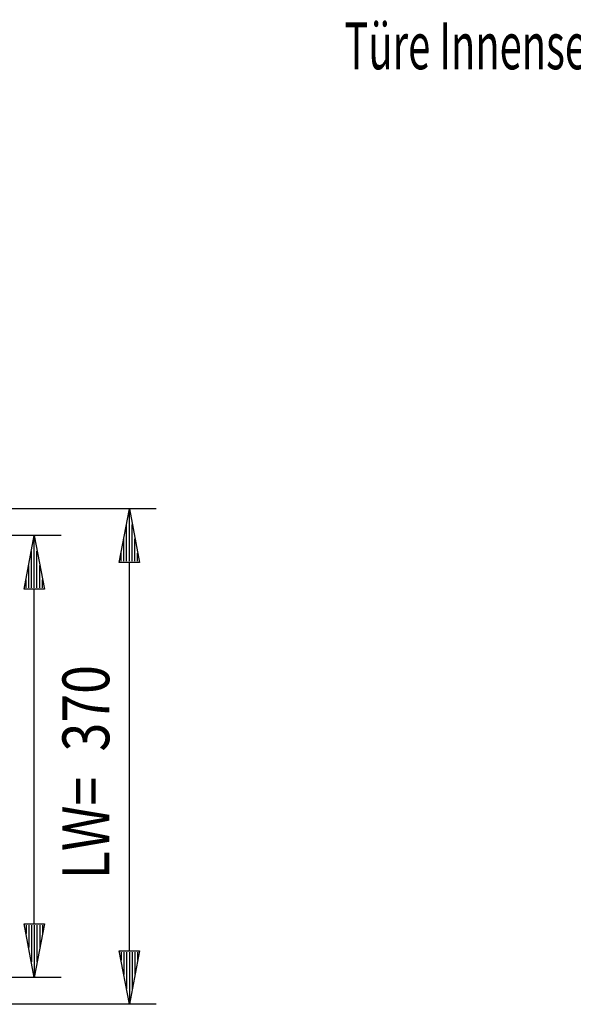
# Model space of a CAD drawing. Extents: x 0 to 5941, y 0 to 4200.
# Drawn here: x 2791 to 3205, y 1011 to 1746 of the extents above; entities that cross this region are included whole.
import ezdxf

# ---------------------------------------------------------------- set-up
doc = ezdxf.new("R2010")
doc.units = 0
doc.layers.add('1', color=7, linetype='CONTINUOUS')
doc.layers.add('49', color=7, linetype='CONTINUOUS')

msp = doc.modelspace()

# ---------------------------------------------------------------- linework, layer by layer
at = {"layer": '49', "color": 4}
for p, q in [((2892.7702, 1381.1451), (2572.7702, 1381.1451)), ((2865.2702, 1341.1451), (2872.7702, 1381.1451)), ((2872.7702, 1381.1451), (2880.2702, 1341.1451)), ((2872.7702, 1342.1451), (2872.7702, 1380.1451)), ((2870.7702, 1342.1451), (2870.7702, 1369.4784)), ((2874.7702, 1342.1451), (2874.7702, 1369.4784)), ((2821.7702, 1361.1471), (2601.7702, 1361.1471)), ((2794.2702, 1321.1471), (2801.7702, 1361.1471)), ((2801.7702, 1361.1471), (2809.2702, 1321.1471)), ((2801.7702, 1322.1471), (2801.7702, 1360.1471)), ((2868.7702, 1342.1451), (2868.7702, 1358.8117)), ((2876.7702, 1342.1451), (2876.7702, 1358.8117)), ((2799.7702, 1322.1471), (2799.7702, 1349.4804)), ((2803.7702, 1322.1471), (2803.7702, 1349.4804)), ((2866.7702, 1342.1451), (2866.7702, 1348.1451)), ((2878.7702, 1342.1451), (2878.7702, 1348.1451)), ((2797.7702, 1322.1471), (2797.7702, 1338.8137)), ((2805.7702, 1322.1471), (2805.7702, 1338.8137)), ((2880.2702, 1341.1451), (2865.2702, 1341.1451)), ((2872.7702, 1051.1481), (2872.7702, 1341.1451)), ((2795.7702, 1322.1471), (2795.7702, 1328.1471)), ((2807.7702, 1322.1471), (2807.7702, 1328.1471)), ((2809.2702, 1321.1471), (2794.2702, 1321.1471)), ((2801.7702, 1071.1471), (2801.7702, 1321.1471)), ((2801.7702, 1031.1471), (2794.2702, 1071.1471)), ((2794.2702, 1071.1471), (2809.2702, 1071.1471)), ((2795.7702, 1070.1471), (2795.7702, 1064.1471)), ((2797.7702, 1070.1471), (2797.7702, 1053.4804)), ((2799.7702, 1070.1471), (2799.7702, 1042.8137)), ((2809.2702, 1071.1471), (2801.7702, 1031.1471)), ((2801.7702, 1070.1471), (2801.7702, 1032.1471)), ((2803.7702, 1070.1471), (2803.7702, 1042.8137)), ((2805.7702, 1070.1471), (2805.7702, 1053.4804)), ((2807.7702, 1070.1471), (2807.7702, 1064.1471)), ((2872.7702, 1011.1481), (2865.2702, 1051.1481)), ((2865.2702, 1051.1481), (2880.2702, 1051.1481)), ((2866.7702, 1050.1481), (2866.7702, 1044.1481)), ((2868.7702, 1050.1481), (2868.7702, 1033.4814)), ((2870.7702, 1050.1481), (2870.7702, 1022.8147)), ((2880.2702, 1051.1481), (2872.7702, 1011.1481)), ((2872.7702, 1050.1481), (2872.7702, 1012.1481)), ((2874.7702, 1050.1481), (2874.7702, 1022.8147)), ((2876.7702, 1050.1481), (2876.7702, 1033.4814)), ((2878.7702, 1050.1481), (2878.7702, 1044.1481)), ((2821.7702, 1031.1471), (2601.7702, 1031.1471)), ((2892.7702, 1011.1481), (2572.7702, 1011.1481))]:
    msp.add_line(p, q, dxfattribs=at)

# ---------------------------------------------------------------- texts
at = {"layer": '1', "color": 2, "width": 0.625}
msp.add_text('Türe Innenseite', height=35, dxfattribs=at).set_placement((3033.5255, 1709.4717))
at = {"layer": '49', "color": 2, "width": 0.812}
for s, p in [('370', (2857.7702, 1199.9466)), ('LW=', (2857.7702, 1104.4685))]:
    msp.add_text(s, height=35, rotation=90, dxfattribs=at).set_placement(p)

doc.saveas('drawing.dxf')
